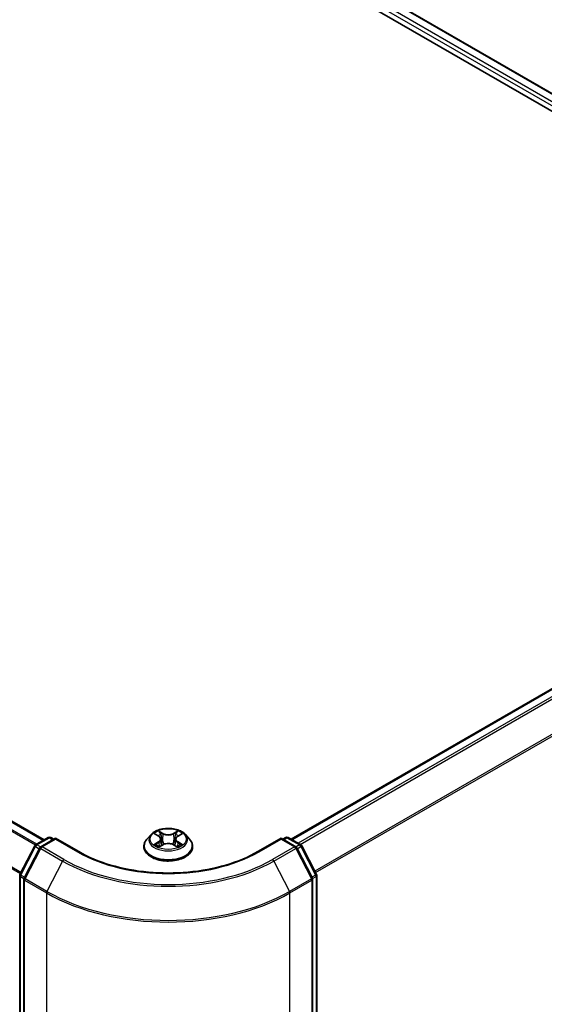
# Model space of a CAD drawing. Units: millimetres. Extents: x 36 to 8307, y 20 to 1425.
# Drawn here: x 212 to 240, y 554 to 607 of the extents above; entities that cross this region are included whole.
import ezdxf

# ---------------------------------------------------------------- set-up
doc = ezdxf.new("R2010")
doc.units = ezdxf.units.MM
doc.header["$LTSCALE"] = 2.5
doc.layers.add('Visible (ISO)', color=7, linetype='Continuous', lineweight=35)
doc.layers.add('Visible Narrow (ISO)', color=7, linetype='Continuous', lineweight=25)

msp = doc.modelspace()

# ---------------------------------------------------------------- linework, layer by layer
at = {"layer": 'Visible (ISO)'}
for p, q in [((179.3097, 637.2072), (262.8768, 588.9597)), ((181.5106, 636.8974), (261.6121, 590.6508)), ((212.8651, 562.5068), (132.7731, 608.7479)), ((261.3944, 582.8427), (226.2359, 562.5439)), ((212.4041, 562.2406), (213.0862, 562.6344)), ((213.4758, 562.5996), (212.6809, 562.1406)), ((213.2226, 562.6344), (213.3794, 562.5439)), ((213.4758, 562.5534), (213.4758, 562.5996)), ((214.7332, 561.8736), (213.4758, 562.5996)), ((218.6504, 562.7982), (218.425, 562.5467)), ((218.8718, 562.8256), (219.0648, 562.7101)), ((219.184, 562.5512), (219.2213, 562.2041)), ((219.9812, 562.5512), (219.944, 562.2041)), ((220.1004, 562.7101), (220.2935, 562.8256)), ((220.5148, 562.7982), (220.7403, 562.5467)), ((225.6895, 562.5996), (224.432, 561.8736)), ((225.6895, 562.5996), (225.6895, 562.5534)), ((226.4844, 562.1406), (225.6895, 562.5996)), ((225.7859, 562.5439), (225.9427, 562.6344)), ((226.079, 562.6344), (226.7612, 562.2406)), ((211.5547, 560.6414), (212.3511, 562.185)), ((212.6279, 562.085), (211.7797, 560.4411)), ((218.2644, 562.1452), (218.2644, 562.1603)), ((219.1008, 562.137), (219.3018, 562.2491)), ((219.8634, 562.2491), (220.0645, 562.137)), ((220.9008, 562.1452), (220.9008, 562.1603)), ((227.3856, 560.4411), (226.5374, 562.085)), ((226.8142, 562.185), (227.6105, 560.6414)), ((211.5395, 480.9855), (211.5395, 560.5789)), ((211.7645, 560.3786), (211.7645, 480.7034)), ((227.4007, 480.7034), (227.4007, 560.3786)), ((227.6257, 560.5789), (227.6257, 480.9855))]:
    msp.add_line(p, q, dxfattribs=at)
for centre, start, end in [((213.1544, 562.5163), 60, 120), ((226.0109, 562.5163), 60, 120), ((212.4723, 562.1225), 120, 152.70943), ((212.749, 562.0225), 120, 152.70943), ((226.4162, 562.0225), 27.29057, 60), ((226.693, 562.1225), 27.29057, 60), ((211.6759, 560.5789), 152.70943, 180), ((211.9009, 560.3786), 152.70943, 180), ((227.2644, 560.3786), 0, 27.29057), ((227.4894, 560.5789), 0, 27.29057)]:
    msp.add_arc(centre, 0.1364, start, end, dxfattribs=at)
for points, knots in [([(220.5148, 562.7982), (220.459, 562.8604), (220.3882, 562.915), (220.2211, 563.009), (220.1237, 563.0477), (219.9147, 563.1041), (219.8032, 563.122), (219.5771, 563.1357), (219.4626, 563.1317), (219.2411, 563.1022), (219.1341, 563.0767), (218.9374, 563.0058), (218.8479, 562.9603), (218.7262, 562.8731), (218.6854, 562.8371), (218.6504, 562.7982)], [1.2629648, 1.2629648, 1.2629648, 1.2629648, 1.5839777, 1.5839777, 1.9184063, 1.9184063, 2.2514838, 2.2514838, 2.5827972, 2.5827972, 2.9145331, 2.9145331, 3.2485111, 3.2485111, 3.4494242, 3.4494242, 3.4494242, 3.4494242]), ([(218.425, 562.5467), (218.4047, 562.524), (218.386, 562.5006), (218.3524, 562.4523), (218.3374, 562.4274), (218.3114, 562.3764), (218.3004, 562.3503), (218.2826, 562.2971), (218.2758, 562.2701), (218.2667, 562.2155), (218.2644, 562.1879), (218.2644, 562.1603)], [3.4494242, 3.4494242, 3.4494242, 3.4494242, 3.54493753, 3.54493753, 3.64045085, 3.64045085, 3.73596417, 3.73596417, 3.83147749, 3.83147749, 3.92699082, 3.92699082, 3.92699082, 3.92699082]), ([(219.184, 562.5512), (219.1827, 562.5635), (219.1798, 562.5758), (219.1713, 562.5997), (219.1656, 562.6113), (219.1517, 562.6338), (219.1434, 562.6445), (219.1246, 562.6651), (219.1141, 562.6749), (219.0909, 562.6934), (219.0783, 562.702), (219.0648, 562.7101)], [0.84730152, 0.84730152, 0.84730152, 0.84730152, 0.98850982, 0.98850982, 1.12971813, 1.12971813, 1.27092643, 1.27092643, 1.41213473, 1.41213473, 1.55334303, 1.55334303, 1.55334303, 1.55334303]), ([(220.1004, 562.7101), (220.0869, 562.702), (220.0743, 562.6934), (220.0511, 562.6749), (220.0406, 562.6651), (220.0218, 562.6445), (220.0135, 562.6338), (219.9996, 562.6113), (219.9939, 562.5997), (219.9854, 562.5758), (219.9826, 562.5635), (219.9812, 562.5512)], [3.15904595, 3.15904595, 3.15904595, 3.15904595, 3.30025425, 3.30025425, 3.44146255, 3.44146255, 3.58267086, 3.58267086, 3.72387916, 3.72387916, 3.86508746, 3.86508746, 3.86508746, 3.86508746]), ([(220.9008, 562.1603), (220.9008, 562.1879), (220.8985, 562.2155), (220.8894, 562.2701), (220.8827, 562.2971), (220.8649, 562.3503), (220.8538, 562.3764), (220.8278, 562.4274), (220.8128, 562.4523), (220.7792, 562.5006), (220.7606, 562.524), (220.7403, 562.5467)], [0.78539816, 0.78539816, 0.78539816, 0.78539816, 0.88091149, 0.88091149, 0.97642481, 0.97642481, 1.07193813, 1.07193813, 1.16745145, 1.16745145, 1.26296478, 1.26296478, 1.26296478, 1.26296478]), ([(224.432, 561.8736), (223.9278, 561.5825), (223.3412, 561.3361), (222.0617, 560.9597), (221.3691, 560.8297), (219.9472, 560.6997), (219.2181, 560.6997), (217.7961, 560.8297), (217.1035, 560.9597), (215.8241, 561.3361), (215.2375, 561.5825), (214.7332, 561.8736)], [3.1415927, 3.1415927, 3.1415927, 3.1415927, 3.4557519, 3.4557519, 3.7699112, 3.7699112, 4.0840704, 4.0840704, 4.3982297, 4.3982297, 4.712389, 4.712389, 4.712389, 4.712389]), ([(218.2644, 562.1452), (218.2644, 562.0639), (218.2859, 561.9828), (218.369, 561.8275), (218.4321, 561.7536), (218.5952, 561.6196), (218.6964, 561.56), (218.9255, 561.4627), (219.0534, 561.4251), (219.3223, 561.3757), (219.4632, 561.3637), (219.7442, 561.3664), (219.8843, 561.3809), (220.1499, 561.4353), (220.2753, 561.4751), (220.4994, 561.5766), (220.5979, 561.6384), (220.7569, 561.7786), (220.8176, 561.857), (220.8853, 562.0067), (220.9008, 562.0759), (220.9008, 562.1452)], [3.9269908, 3.9269908, 3.9269908, 3.9269908, 4.2267014, 4.2267014, 4.5391124, 4.5391124, 4.8636054, 4.8636054, 5.1893334, 5.1893334, 5.5140838, 5.5140838, 5.8384387, 5.8384387, 6.1632728, 6.1632728, 6.4890702, 6.4890702, 6.8129852, 6.8129852, 7.0685835, 7.0685835, 7.0685835, 7.0685835]), ([(218.9591, 562.234), (218.9673, 562.2272), (218.9762, 562.2203), (218.9953, 562.2066), (219.0055, 562.1998), (219.0272, 562.1863), (219.0387, 562.1797), (219.0628, 562.1666), (219.0755, 562.1602), (219.0964, 562.1504), (219.1043, 562.1469), (219.1123, 562.1434)], [4.53490148, 4.53490148, 4.53490148, 4.53490148, 4.60505141, 4.60505141, 4.67520135, 4.67520135, 4.74535128, 4.74535128, 4.81550122, 4.81550122, 4.85637589, 4.85637589, 4.85637589, 4.85637589]), ([(219.8634, 562.2491), (219.8331, 562.266), (219.7986, 562.28), (219.7244, 562.3012), (219.6847, 562.3085), (219.6034, 562.3158), (219.5618, 562.3158), (219.4806, 562.3085), (219.4408, 562.3012), (219.3666, 562.28), (219.3322, 562.266), (219.3018, 562.2491)], [1.5882496, 1.5882496, 1.5882496, 1.5882496, 1.8954276, 1.8954276, 2.2026055, 2.2026055, 2.5097835, 2.5097835, 2.8169614, 2.8169614, 3.1241394, 3.1241394, 3.1241394, 3.1241394]), ([(220.0529, 562.1434), (220.061, 562.1469), (220.0689, 562.1504), (220.0898, 562.1602), (220.1024, 562.1666), (220.1266, 562.1797), (220.138, 562.1863), (220.1597, 562.1998), (220.1699, 562.2066), (220.189, 562.2203), (220.1979, 562.2272), (220.2061, 562.234)], [6.13919839, 6.13919839, 6.13919839, 6.13919839, 6.18007307, 6.18007307, 6.250223, 6.250223, 6.32037294, 6.32037294, 6.39052288, 6.39052288, 6.46067281, 6.46067281, 6.46067281, 6.46067281])]:
    msp.add_open_spline(points, degree=3, knots=knots, dxfattribs=at)
at = {"layer": 'Visible Narrow (ISO)'}
for p, q in [((181.0132, 636.5206), (261.3662, 590.1288)), ((261.4227, 590.3188), (181.1096, 636.6876)), ((181.4652, 636.8929), (261.5854, 590.6355)), ((132.2999, 608.4807), (212.3973, 562.2364)), ((212.4696, 562.2784), (132.3493, 608.5359)), ((132.7049, 608.7412), (212.8252, 562.4837)), ((131.5157, 606.9143), (211.5795, 560.6895)), ((211.6052, 560.7393), (131.5306, 606.9704)), ((226.2758, 562.5208), (261.4626, 582.836)), ((261.8032, 582.6394), (226.6163, 562.3242)), ((226.7251, 562.2614), (261.8772, 582.5565)), ((262.6295, 581.0798), (227.523, 560.8111)), ((227.5616, 560.7363), (262.6519, 580.9956)), ((219.3129, 562.8591), (219.058, 563.0013)), ((219.1369, 562.9221), (219.2972, 562.8328)), ((220.1073, 563.0013), (219.8523, 562.8591)), ((219.8681, 562.8328), (220.0283, 562.9221)), ((212.4723, 562.2339), (213.1544, 562.6277)), ((212.749, 562.1339), (213.4758, 562.5534)), ((213.1544, 562.6277), (213.3394, 562.5208)), ((213.4758, 562.5534), (214.665, 561.8668)), ((218.807, 562.8563), (219.0532, 562.7092)), ((219.0532, 562.3977), (218.807, 562.2505)), ((218.9147, 562.2792), (219.0695, 562.3717)), ((219.0695, 562.3717), (219.0854, 562.1556)), ((219.2972, 562.8328), (219.2742, 562.5109)), ((219.8681, 562.8328), (219.891, 562.5109)), ((220.0958, 562.3717), (220.0798, 562.1556)), ((220.0958, 562.3717), (220.2505, 562.2792)), ((220.1121, 562.7092), (220.3582, 562.8563)), ((220.3582, 562.2505), (220.1121, 562.3977)), ((224.5002, 561.8668), (225.6895, 562.5534)), ((225.6895, 562.5534), (226.4162, 562.1339)), ((225.8258, 562.5208), (226.0109, 562.6277)), ((226.0109, 562.6277), (226.693, 562.2339)), ((211.6024, 560.6085), (212.3987, 562.1521)), ((211.8273, 560.4081), (212.6755, 562.0521)), ((212.3987, 562.1521), (212.6019, 562.0348)), ((212.6598, 562.1256), (212.4723, 562.2339)), ((212.6755, 562.0521), (213.8647, 561.3655)), ((213.9383, 561.4473), (212.749, 562.1339)), ((219.058, 562.1056), (219.3129, 562.2478)), ((219.8523, 562.2478), (220.1073, 562.1056)), ((226.4162, 562.1339), (225.227, 561.4473)), ((225.3005, 561.3655), (226.4897, 562.0521)), ((226.4897, 562.0521), (227.3379, 560.4081)), ((226.693, 562.2339), (226.5055, 562.1256)), ((226.5633, 562.0348), (226.7665, 562.1521)), ((226.7665, 562.1521), (227.5629, 560.6085)), ((213.8647, 561.3655), (213.0166, 559.7215)), ((225.3005, 561.3655), (226.1487, 559.7215)), ((211.5795, 480.9299), (211.5795, 560.5232)), ((211.5795, 560.5232), (211.7691, 560.4137)), ((211.8055, 560.4912), (211.6024, 560.6085)), ((211.8044, 560.3229), (212.9937, 559.6363)), ((211.8044, 480.6478), (211.8044, 560.3229)), ((213.0166, 559.7215), (211.8273, 560.4081)), ((227.3379, 560.4081), (226.1487, 559.7215)), ((226.1716, 559.6363), (227.3608, 560.3229)), ((227.5629, 560.6085), (227.3597, 560.4912)), ((227.3608, 560.3229), (227.3608, 480.6478)), ((227.3961, 560.4137), (227.5858, 560.5232)), ((227.5858, 560.5232), (227.5858, 480.9299)), ((212.9937, 559.6363), (212.9937, 479.9612)), ((226.1716, 479.9612), (226.1716, 559.6363))]:
    msp.add_line(p, q, dxfattribs=at)
msp.add_ellipse((219.5826, 562.5534), major_axis=(0.9734, 0), ratio=0.5773503, dxfattribs=at)
for centre, major_axis, ratio, start_param, end_param in [((219.5826, 562.5534), (-0.9364, 0), 0.5773503, 5.3071026, 5.6884717), ((219.1212, 562.9143), (-0.0186, -0.0131), 0.1849737, 1.043317, 2.4384992), ((220.044, 562.9143), (-0.0186, 0.0131), 0.1849737, 0.7030935, 2.0982756), ((219.5826, 562.5534), (-0.9364, 0), 0.5773503, 3.7363063, 4.1176753), ((213.1544, 562.5163), (-0.0682, 0.1181), 0.5773503, 5.4977871, 6.2831853), ((213.1544, 562.5163), (0.0682, 0.1181), 0.5773503, 0, 0.7853982), ((219.5826, 562.2008), (-1.3035, 0), 0.5773503, 5.8056187, 9.9023446), ((219.5826, 562.5197), (-1.0496, 0), 0.5773503, 5.8056187, 9.9023446), ((219.5826, 562.4504), (0.7328, 0), 0.5773503, 2.1762943, 2.4206222), ((219.0532, 562.6906), (0.0117, 0.0195), 0.5873385, 0, 0.7942785), ((218.7739, 562.5534), (0.3883, 0), 0.5773503, 5.5152404, 7.0511302), ((219.0532, 562.3792), (0.0117, -0.0195), 0.5873385, 0.8637843, 2.3473142), ((218.7739, 562.5365), (0.4109, 0), 0.5773503, 5.5152404, 6.3450887), ((219.1771, 562.7968), (-0.0219, -0.0061), 0.2229178, 3.8515805, 5.2070037), ((219.2585, 562.5031), (-0.0219, -0.0061), 0.2228845, 3.8515738, 5.2026198), ((219.3129, 562.8406), (-0.0111, -0.0199), 0.5671862, 3.9184152, 5.401945), ((219.5826, 563.0034), (0.4109, 0), 0.5773503, 3.9444441, 5.4803339), ((219.5826, 563.0204), (-0.3883, 0), 0.5773503, 0.8028515, 2.3387412), ((219.8523, 562.8406), (0.0111, -0.0199), 0.5671862, 0.8812403, 2.3647701), ((219.9067, 562.5031), (-0.0219, 0.0061), 0.2228845, 4.2221582, 5.5732041), ((220.3914, 562.5534), (-0.3883, 0), 0.5773503, 5.5152404, 7.0511302), ((219.9881, 562.7968), (-0.0219, 0.0061), 0.2229178, 4.2177743, 5.5731974), ((220.3914, 562.5365), (-0.4109, 0), 0.5773503, 6.221282, 7.0511302), ((219.5826, 562.4504), (0.7328, 0), 0.5773503, 0.7209705, 0.9652983), ((220.1121, 562.3792), (-0.0117, -0.0195), 0.5873385, 3.9358711, 5.419401), ((220.1121, 562.6906), (-0.0117, 0.0195), 0.5873385, 5.4889069, 6.2831853), ((226.0109, 562.5163), (-0.0682, 0.1181), 0.5773503, 5.4977871, 6.2831853), ((226.0109, 562.5163), (0.0682, 0.1181), 0.5773503, 0, 0.7853982), ((212.4723, 562.1225), (-0.1212, 0.0625), 0.0667023, 0, 0.9537374), ((212.4723, 562.1225), (0.0682, 0.1181), 0.5773503, 0.7853982, 1.6525807), ((212.4723, 562.1225), (-0.0682, 0.1181), 0.5773503, 5.4977871, 6.2831853), ((212.749, 562.0225), (-0.1212, 0.0625), 0.0667023, 0, 0.9537374), ((212.749, 562.0225), (0.0682, 0.1181), 0.5773503, 0.7853982, 1.6525807), ((212.749, 562.0225), (-0.0682, 0.1181), 0.5773503, 5.4977871, 6.2831853), ((214.665, 561.7555), (0.0682, 0.1181), 0.5773503, 0, 0.7853982), ((219.5826, 564.706), (6.9545, 0), 0.5773503, 3.9269908, 5.4977871), ((219.5826, 562.1603), (-1.3182, 0), 0.5773503, 0, 3.1415927), ((219.5826, 562.1452), (1.3182, 0), 0.5773503, 3.1415927, 6.2831853), ((219.5826, 562.5534), (0.9364, 0), 0.5773503, 3.7363063, 4.1176753), ((218.931, 562.2717), (-0.0044, -0.0223), 0.7797536, 4.5269049, 5.922087), ((218.9968, 562.2245), (-0.0193, -0.012), 0.7297361, 5.1634453, 5.7754826), ((219.3129, 562.2292), (-0.0111, 0.0199), 0.5671862, 5.5063628, 6.2831853), ((219.5826, 562.0865), (0.3883, 0), 0.5773503, 0.8028515, 2.3387412), ((219.8523, 562.2292), (0.0111, 0.0199), 0.5671862, 0, 0.7768225), ((219.5826, 562.5534), (0.9364, 0), 0.5773503, 5.3071026, 5.6884717), ((220.1684, 562.2245), (-0.0193, 0.012), 0.7297361, 3.6492954, 4.2613326), ((220.2343, 562.2717), (0.0044, -0.0223), 0.7797536, 0.3610983, 1.7562804), ((224.5002, 561.7555), (-0.0682, 0.1181), 0.5773503, 5.4977871, 6.2831853), ((226.4162, 562.0225), (0.0682, 0.1181), 0.5773503, 0, 0.7853982), ((226.4162, 562.0225), (0.0682, -0.1181), 0.5773503, 1.4890119, 2.3561945), ((226.4162, 562.0225), (0.1212, 0.0625), 0.0667023, 5.3294479, 6.2831853), ((226.693, 562.1225), (0.0682, 0.1181), 0.5773503, 0, 0.7853982), ((226.693, 562.1225), (0.0682, -0.1181), 0.5773503, 1.4890119, 2.3561945), ((226.693, 562.1225), (0.1212, 0.0625), 0.0667023, 5.3294479, 6.2831853), ((213.9383, 561.3359), (-0.0682, -0.1181), 0.5773503, 3.9269908, 4.7941734), ((219.5826, 564.6667), (8.0863, 0), 0.5773503, 3.9269908, 5.4977871), ((219.5826, 564.706), (-7.9823, 0), 0.5773503, 0.7853982, 2.3561945), ((225.227, 561.3359), (0.0682, -0.1181), 0.5773503, 1.4890119, 2.3561945), ((211.6759, 560.5789), (-0.1364, 0), 0.5773503, 0, 0.7853982), ((211.6759, 560.5789), (-0.1212, 0.0625), 0.0667023, 0, 0.9537374), ((211.6759, 560.5789), (0.0682, 0.1181), 0.5773503, 1.6525807, 2.3561945), ((211.9009, 560.3786), (-0.1364, 0), 0.5773503, 0, 0.7853982), ((211.9009, 560.3786), (-0.1212, 0.0625), 0.0667023, 0, 0.9537374), ((211.9009, 560.3786), (0.0682, 0.1181), 0.5773503, 1.6525807, 2.3561945), ((227.2644, 560.3786), (0.1212, 0.0625), 0.0667023, 5.3294479, 6.2831853), ((227.2644, 560.3786), (0.0682, -0.1181), 0.5773503, 0.7853982, 1.4890119), ((227.2644, 560.3786), (0.1364, 0), 0.5773503, 5.4977871, 6.2831853), ((227.4894, 560.5789), (0.1212, 0.0625), 0.0667023, 5.3294479, 6.2831853), ((227.4894, 560.5789), (0.0682, -0.1181), 0.5773503, 0.7853982, 1.4890119), ((227.4894, 560.5789), (0.1364, 0), 0.5773503, 5.4977871, 6.2831853), ((213.0901, 559.692), (0.0682, 0.1181), 0.5773503, 1.6525807, 2.3561945), ((219.5826, 563.5124), (-9.2858, 0), 0.5773503, 0.7853982, 2.3561945), ((226.0751, 559.692), (-0.0682, 0.1181), 0.5773503, 3.9269908, 4.6306046), ((219.5826, 563.4404), (9.3182, 0), 0.5773503, 3.9269908, 5.4977871)]:
    msp.add_ellipse(centre, major_axis=major_axis, ratio=ratio, start_param=start_param, end_param=end_param, dxfattribs=at)
for points, knots in [([(219.1369, 562.9221), (219.1295, 562.9294), (219.1223, 562.9368), (219.104, 562.9559), (219.0933, 562.9672), (219.0743, 562.9862), (219.0661, 562.994), (219.058, 563.0013)], [-0.032055974, -0.032055974, -0.032055974, -0.032055974, -0.02365019, -0.02365019, -0.010200936, -0.010200936, 0.000338329, 0.000338329, 0.000338329, 0.000338329]), ([(219.058, 563.0013), (219.063, 562.9933), (219.0681, 562.9843), (219.0803, 562.9616), (219.0875, 562.9476), (219.1014, 562.9235), (219.1073, 562.914), (219.1139, 562.9048)], [-0.000338329, -0.000338329, -0.000338329, -0.000338329, 0.010200936, 0.010200936, 0.02365019, 0.02365019, 0.032055974, 0.032055974, 0.032055974, 0.032055974]), ([(219.1139, 562.9048), (219.1254, 562.8889), (219.1357, 562.8718), (219.1531, 562.8359), (219.1603, 562.8171), (219.1655, 562.7982)], [-0.028982846, -0.028982846, -0.028982846, -0.028982846, -0.014585063, -0.014585063, 0, 0, 0, 0]), ([(219.1928, 562.8046), (219.1871, 562.8254), (219.1793, 562.8461), (219.1604, 562.8857), (219.1493, 562.9046), (219.1369, 562.9221)], [0, 0, 0, 0, 0.014585063, 0.014585063, 0.028982846, 0.028982846, 0.028982846, 0.028982846]), ([(220.0283, 562.9221), (220.0159, 562.9045), (220.0047, 562.8855), (219.9858, 562.8458), (219.9781, 562.8252), (219.9724, 562.8046)], [0, 0, 0, 0, 0.014491423, 0.014491423, 0.028982846, 0.028982846, 0.028982846, 0.028982846]), ([(219.9997, 562.7982), (220.0049, 562.817), (220.012, 562.8357), (220.0295, 562.8716), (220.0398, 562.8888), (220.0513, 562.9048)], [-0.028982846, -0.028982846, -0.028982846, -0.028982846, -0.014491423, -0.014491423, 0, 0, 0, 0]), ([(220.1073, 563.0013), (220.1006, 562.9953), (220.0938, 562.989), (220.0805, 562.9758), (220.0739, 562.9691), (220.0596, 562.9542), (220.0518, 562.946), (220.0387, 562.9325), (220.0336, 562.9272), (220.0283, 562.9221)], [-0.032394303, -0.032394303, -0.032394303, -0.032394303, -0.023744988, -0.023744988, -0.0154285, -0.0154285, -0.005934038, -0.005934038, 0, 0, 0, 0]), ([(220.0513, 562.9048), (220.056, 562.9113), (220.0603, 562.918), (220.0707, 562.9352), (220.0764, 562.9455), (220.0862, 562.9638), (220.0905, 562.972), (220.099, 562.9875), (220.1031, 562.9948), (220.1073, 563.0013)], [0, 0, 0, 0, 0.005934038, 0.005934038, 0.0154285, 0.0154285, 0.023744988, 0.023744988, 0.032394303, 0.032394303, 0.032394303, 0.032394303]), ([(218.9158, 562.7992), (218.9121, 562.8034), (218.9082, 562.8072), (218.8942, 562.8195), (218.8834, 562.8268), (218.8619, 562.8384), (218.8514, 562.843), (218.8296, 562.8508), (218.8182, 562.854), (218.807, 562.8563)], [0.001908258, 0.001908258, 0.001908258, 0.001908258, 0.005934038, 0.005934038, 0.0154285, 0.0154285, 0.023744988, 0.023744988, 0.032394303, 0.032394303, 0.032394303, 0.032394303]), ([(218.807, 562.8563), (218.8172, 562.8525), (218.8276, 562.8482), (218.8476, 562.8389), (218.8573, 562.8339), (218.8684, 562.8276), (218.8701, 562.8266), (218.8718, 562.8255)], [-0.032394303, -0.032394303, -0.032394303, -0.032394303, -0.023744988, -0.023744988, -0.0154285, -0.0154285, -0.013913302, -0.013913302, -0.013913302, -0.013913302]), ([(219.1655, 562.7982), (219.1791, 562.7493), (219.1927, 562.7003), (219.2198, 562.6025), (219.2334, 562.5535), (219.247, 562.5046)], [-0.068779854, -0.068779854, -0.068779854, -0.068779854, -0.034389927, -0.034389927, 0, 0, 0, 0]), ([(219.2742, 562.5109), (219.2607, 562.5599), (219.2471, 562.6088), (219.22, 562.7067), (219.2064, 562.7557), (219.1928, 562.8046)], [0, 0, 0, 0, 0.034389927, 0.034389927, 0.068779854, 0.068779854, 0.068779854, 0.068779854]), ([(219.247, 562.5046), (219.2664, 562.4347), (219.2887, 562.366), (219.319, 562.2868), (219.3237, 562.2748), (219.3286, 562.2627)], [-0.098241255, -0.098241255, -0.098241255, -0.098241255, -0.049120627, -0.049120627, -0.040233478, -0.040233478, -0.040233478, -0.040233478]), ([(219.3502, 562.2722), (219.3459, 562.2837), (219.3416, 562.2952), (219.3134, 562.3734), (219.2925, 562.4416), (219.2742, 562.5109)], [0.040586257, 0.040586257, 0.040586257, 0.040586257, 0.049120627, 0.049120627, 0.098241255, 0.098241255, 0.098241255, 0.098241255]), ([(219.891, 562.5109), (219.8728, 562.4416), (219.8518, 562.3734), (219.8237, 562.2952), (219.8194, 562.2837), (219.815, 562.2722)], [0, 0, 0, 0, 0.049120627, 0.049120627, 0.057654997, 0.057654997, 0.057654997, 0.057654997]), ([(219.8366, 562.2627), (219.8415, 562.2748), (219.8463, 562.2868), (219.8766, 562.366), (219.8988, 562.4347), (219.9182, 562.5046)], [-0.058007777, -0.058007777, -0.058007777, -0.058007777, -0.049120627, -0.049120627, 0, 0, 0, 0]), ([(219.9724, 562.8046), (219.9588, 562.7557), (219.9453, 562.7067), (219.9181, 562.6088), (219.9046, 562.5599), (219.891, 562.5109)], [0, 0, 0, 0, 0.034389927, 0.034389927, 0.068779854, 0.068779854, 0.068779854, 0.068779854]), ([(219.9182, 562.5046), (219.9318, 562.5535), (219.9454, 562.6025), (219.9726, 562.7003), (219.9861, 562.7493), (219.9997, 562.7982)], [-0.068779854, -0.068779854, -0.068779854, -0.068779854, -0.034389927, -0.034389927, 0, 0, 0, 0]), ([(220.3582, 562.8563), (220.3445, 562.8534), (220.3307, 562.8494), (220.3001, 562.8374), (220.2837, 562.8287), (220.262, 562.8119), (220.2554, 562.8059), (220.2495, 562.7992)], [-0.000338329, -0.000338329, -0.000338329, -0.000338329, 0.010200936, 0.010200936, 0.02365019, 0.02365019, 0.030147716, 0.030147716, 0.030147716, 0.030147716]), ([(220.2935, 562.8256), (220.3024, 562.8309), (220.3115, 562.8358), (220.3332, 562.8463), (220.3458, 562.8516), (220.3582, 562.8563)], [-0.018142672, -0.018142672, -0.018142672, -0.018142672, -0.010200936, -0.010200936, 0.000338329, 0.000338329, 0.000338329, 0.000338329]), ([(218.9147, 562.2792), (218.9071, 562.2777), (218.8986, 562.2761), (218.8755, 562.2713), (218.8602, 562.2676), (218.8321, 562.2594), (218.8195, 562.2552), (218.807, 562.2505)], [-0.032055974, -0.032055974, -0.032055974, -0.032055974, -0.02365019, -0.02365019, -0.010200936, -0.010200936, 0.000338329, 0.000338329, 0.000338329, 0.000338329]), ([(218.807, 562.2505), (218.8207, 562.2535), (218.8345, 562.2553), (218.8651, 562.2574), (218.8815, 562.257), (218.9053, 562.2547), (218.9137, 562.2534), (218.9208, 562.2521)], [-0.000338329, -0.000338329, -0.000338329, -0.000338329, 0.010200936, 0.010200936, 0.02365019, 0.02365019, 0.032055974, 0.032055974, 0.032055974, 0.032055974]), ([(218.9805, 562.232), (218.9726, 562.2448), (218.9628, 562.2554), (218.9406, 562.2712), (218.9281, 562.2766), (218.9147, 562.2792)], [0, 0, 0, 0, 0.014585063, 0.014585063, 0.028982846, 0.028982846, 0.028982846, 0.028982846]), ([(218.9208, 562.2521), (218.9328, 562.2498), (218.944, 562.2451), (218.9557, 562.2367), (218.9574, 562.2354), (218.9591, 562.234)], [-0.028982846, -0.028982846, -0.028982846, -0.028982846, -0.014585063, -0.014585063, -0.012042017, -0.012042017, -0.012042017, -0.012042017]), ([(219.1083, 562.1412), (219.1057, 562.1413), (219.1033, 562.1413), (219.0945, 562.1403), (219.0889, 562.1381), (219.0791, 562.1316), (219.0748, 562.1277), (219.0663, 562.1179), (219.0621, 562.1121), (219.058, 562.1056)], [0.002440164, 0.002440164, 0.002440164, 0.002440164, 0.005934038, 0.005934038, 0.0154285, 0.0154285, 0.023744988, 0.023744988, 0.032394303, 0.032394303, 0.032394303, 0.032394303]), ([(219.058, 562.1056), (219.0647, 562.1116), (219.0714, 562.1171), (219.0847, 562.1271), (219.0914, 562.1315), (219.0989, 562.1359), (219.0999, 562.1364), (219.1008, 562.137)], [-0.032394303, -0.032394303, -0.032394303, -0.032394303, -0.023744988, -0.023744988, -0.0154285, -0.0154285, -0.014299664, -0.014299664, -0.014299664, -0.014299664]), ([(220.1073, 562.1056), (220.1022, 562.1135), (220.0971, 562.1204), (220.0849, 562.1331), (220.0777, 562.138), (220.0654, 562.1411), (220.0613, 562.1414), (220.0569, 562.1412)], [-0.000338329, -0.000338329, -0.000338329, -0.000338329, 0.010200936, 0.010200936, 0.02365019, 0.02365019, 0.02961581, 0.02961581, 0.02961581, 0.02961581]), ([(220.0645, 562.137), (220.0706, 562.1335), (220.0766, 562.1297), (220.0909, 562.1195), (220.0991, 562.1128), (220.1073, 562.1056)], [-0.01775631, -0.01775631, -0.01775631, -0.01775631, -0.010200936, -0.010200936, 0.000338329, 0.000338329, 0.000338329, 0.000338329]), ([(220.2505, 562.2792), (220.2371, 562.2765), (220.2245, 562.2712), (220.2023, 562.2553), (220.1926, 562.2447), (220.1847, 562.232)], [0, 0, 0, 0, 0.014491423, 0.014491423, 0.028982846, 0.028982846, 0.028982846, 0.028982846]), ([(220.2061, 562.234), (220.2077, 562.2353), (220.2094, 562.2366), (220.2211, 562.245), (220.2324, 562.2498), (220.2445, 562.2521)], [-0.016940829, -0.016940829, -0.016940829, -0.016940829, -0.014491423, -0.014491423, 0, 0, 0, 0]), ([(220.2445, 562.2521), (220.2494, 562.253), (220.2551, 562.2539), (220.271, 562.2559), (220.2819, 562.2567), (220.3033, 562.257), (220.3138, 562.2566), (220.3357, 562.2546), (220.347, 562.2529), (220.3582, 562.2505)], [0, 0, 0, 0, 0.005934038, 0.005934038, 0.0154285, 0.0154285, 0.023744988, 0.023744988, 0.032394303, 0.032394303, 0.032394303, 0.032394303]), ([(220.3582, 562.2505), (220.348, 562.2544), (220.3377, 562.2579), (220.3177, 562.264), (220.308, 562.2667), (220.2879, 562.2717), (220.2775, 562.2739), (220.2617, 562.2771), (220.2559, 562.2782), (220.2505, 562.2792)], [-0.032394303, -0.032394303, -0.032394303, -0.032394303, -0.023744988, -0.023744988, -0.0154285, -0.0154285, -0.005934038, -0.005934038, 0, 0, 0, 0])]:
    msp.add_open_spline(points, degree=3, knots=knots, dxfattribs=at)
for points in [[(218.9968, 562.2058), (218.9914, 562.2145), (218.986, 562.2232), (218.9805, 562.232)], [(220.1847, 562.232), (220.1793, 562.2232), (220.1739, 562.2145), (220.1685, 562.2058)]]:
    msp.add_open_spline(points, degree=3, dxfattribs=at)

doc.saveas('drawing.dxf')
